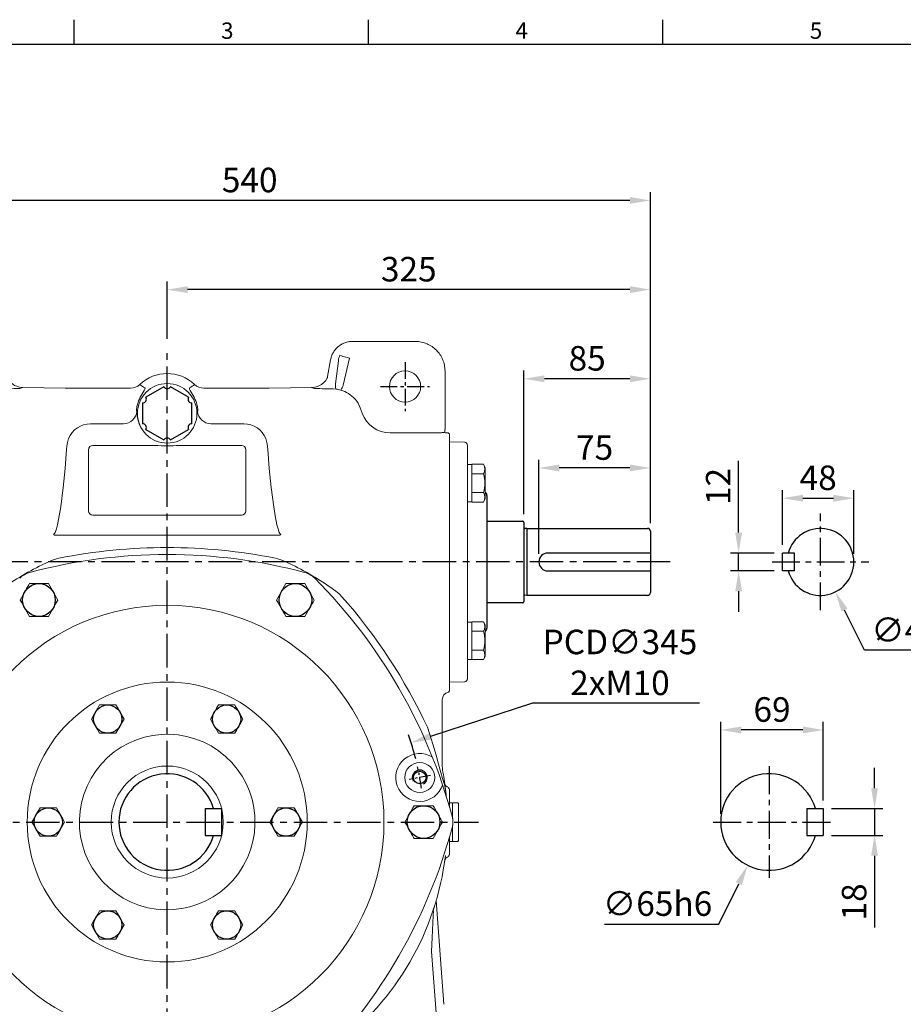
# Model space of a CAD drawing. Units: millimetres. Extents: x -38 to 1686, y -22 to 1078.
# Drawn here: x 324 to 918, y 410 to 1072 of the extents above; entities that cross this region are included whole.
import ezdxf
from ezdxf.enums import TextEntityAlignment as Align

# ---------------------------------------------------------------- set-up
doc = ezdxf.new("R2010")
doc.units = ezdxf.units.MM
doc.linetypes.add('中心線', pattern=[12, 7.5, -1.5, 1.5, -1.5])
doc.linetypes.add('剖面線', pattern=[5, 2.5, -0.5, 0.5, -0.5, 0.5, -0.5])
for name, color, linetype in [('CEN', 2, '中心線'), ('DIM', 3, 'Continuous'), ('HATCH', 1, '剖面線'), ('MAIN', 7, 'Continuous'), ('THIN', 1, 'Continuous')]:
    doc.layers.add(name, color=color, linetype=linetype)
doc.styles.add('ATTDEF', font='txt')
doc.styles.get("Standard").update_dxf_attribs({"font": 'simplex.shx', "bigfont": 'chineset.shx'})
doc.dimstyles.new('C', dxfattribs={"dimscale": 5.5, "dimtxt": 3, "dimasz": 2.5, "dimexe": 1, "dimexo": 1, "dimgap": 1, "dimtad": 1, "dimtoh": 1, "dimdec": 4, "dimdsep": 46, "dimtxsty": 'Standard', "dimcen": 0, "dimclrd": 256, "dimclre": 256, "dimclrt": 256, "dimadec": 0, "dimazin": 0, "dimtfac": 0.6, "dimtdec": 4, "dimtofl": 0, "dimtmove": 0, "dimatfit": 3, "dimfxl": 0, "dimtolj": 1, "dimarcsym": 0})
doc.dimstyles.new('L', dxfattribs={"dimscale": 5.5, "dimtxt": 3, "dimasz": 2.5, "dimexe": 1, "dimexo": 1, "dimgap": 1, "dimtad": 1, "dimdec": 4, "dimdsep": 46, "dimtxsty": 'Standard', "dimcen": 0, "dimclrd": 256, "dimclre": 256, "dimclrt": 256, "dimadec": 0, "dimazin": 0, "dimtfac": 0.6, "dimtdec": 4, "dimtmove": 0, "dimatfit": 3, "dimfxl": 0, "dimtolj": 1, "dimarcsym": 0})

# ---------------------------------------------------------------- blocks, each defined once
blk = doc.blocks.new('*D1')
at = {"layer": 'Defpoints', "color": 0}
for p in [(672.96, 770.87), (747.96, 728.22), (672.96, 707.62)]:
    blk.add_point(p, dxfattribs=at)
at = {"layer": 'DIM', "lineweight": -2}
for p, q in [((672.96, 713.12), (672.96, 776.37)), ((747.96, 733.72), (747.96, 776.37)), ((734.21, 770.87), (686.71, 770.87))]:
    blk.add_line(p, q, dxfattribs=at)
at = {"layer": 'DIM'}
for points in [[(686.71, 773.16), (686.71, 768.58), (672.96, 770.87)], [(734.21, 773.16), (734.21, 768.58), (747.96, 770.87)]]:
    blk.add_solid(points, dxfattribs=at)
at = {"layer": 'DIM', "insert": (710.46, 784.62), "char_height": 16.5, "attachment_point": 5}
blk.add_mtext('\\A1;75', dxfattribs=at)
blk = doc.blocks.new('*D2')
at = {"layer": 'Defpoints', "color": 0}
for p in [(662.96, 830.87), (662.96, 734.17), (747.96, 728.22)]:
    blk.add_point(p, dxfattribs=at)
at = {"layer": 'DIM', "lineweight": -2}
for p, q in [((662.96, 739.67), (662.96, 836.37)), ((747.96, 733.72), (747.96, 836.37)), ((734.21, 830.87), (676.71, 830.87))]:
    blk.add_line(p, q, dxfattribs=at)
at = {"layer": 'DIM'}
for points in [[(676.71, 833.16), (676.71, 828.58), (662.96, 830.87)], [(734.21, 833.16), (734.21, 828.58), (747.96, 830.87)]]:
    blk.add_solid(points, dxfattribs=at)
at = {"layer": 'DIM', "insert": (705.46, 844.62), "char_height": 16.5, "attachment_point": 5}
blk.add_mtext('\\A1;85', dxfattribs=at)
blk = doc.blocks.new('*D3')
at = {"layer": 'Defpoints', "color": 0}
for p in [(422.96, 890.87), (422.96, 852.24), (747.96, 728.22)]:
    blk.add_point(p, dxfattribs=at)
at = {"layer": 'DIM', "lineweight": -2}
for p, q in [((422.96, 857.74), (422.96, 896.37)), ((747.96, 733.72), (747.96, 896.37)), ((734.21, 890.87), (436.71, 890.87))]:
    blk.add_line(p, q, dxfattribs=at)
at = {"layer": 'DIM'}
for points in [[(436.71, 893.16), (436.71, 888.58), (422.96, 890.87)], [(734.21, 893.16), (734.21, 888.58), (747.96, 890.87)]]:
    blk.add_solid(points, dxfattribs=at)
at = {"layer": 'DIM', "insert": (585.46, 904.62), "char_height": 16.5, "attachment_point": 5}
blk.add_mtext('\\A1;325', dxfattribs=at)
blk = doc.blocks.new('*D4')
at = {"layer": 'Defpoints', "color": 0}
for p in [(207.96, 950.87), (207.96, 752.38), (747.96, 728.22)]:
    blk.add_point(p, dxfattribs=at)
at = {"layer": 'DIM', "lineweight": -2}
for p, q in [((207.96, 757.88), (207.96, 956.37)), ((747.96, 733.72), (747.96, 956.37)), ((734.21, 950.87), (221.71, 950.87))]:
    blk.add_line(p, q, dxfattribs=at)
at = {"layer": 'DIM'}
for points in [[(221.71, 953.16), (221.71, 948.58), (207.96, 950.87)], [(734.21, 953.16), (734.21, 948.58), (747.96, 950.87)]]:
    blk.add_solid(points, dxfattribs=at)
at = {"layer": 'DIM', "insert": (478.46, 964.62), "char_height": 16.5, "attachment_point": 5}
blk.add_mtext('\\A1;540', dxfattribs=at)
blk = doc.blocks.new('*D14')
at = {"layer": 'Defpoints', "color": 0}
for p in [(587, 585.99), (258.92, 479.25)]:
    blk.add_point(p, dxfattribs=at)
at = {"layer": 'DIM', "lineweight": -2}
for p, q in [((668.59, 612.53), (600.07, 590.24)), ((780.95, 612.53), (668.59, 612.53))]:
    blk.add_line(p, q, dxfattribs=at)
blk.add_arc((422.96, 532.62), 172.5, 14.23494, 19.84816, dxfattribs=at)
at = {"layer": 'DIM'}
blk.add_solid([(599.36, 592.42), (600.78, 588.06), (587, 585.99)], dxfattribs=at)
at = {"layer": 'DIM', "insert": (727.52, 640.03), "char_height": 16.5, "attachment_point": 5}
blk.add_mtext('\\A1;PCD∅345\\P2xM10', dxfattribs=at)
blk = doc.blocks.new('*D15')
at = {"layer": 'Defpoints', "color": 0}
for p in [(807.35, 713.62), (836.86, 713.62), (836.86, 701.62)]:
    blk.add_point(p, dxfattribs=at)
at = {"layer": 'DIM', "lineweight": -2}
for p, q in [((807.35, 727.37), (807.35, 775.69)), ((831.36, 713.62), (801.85, 713.62)), ((807.35, 701.62), (807.35, 713.62)), ((831.36, 701.62), (801.85, 701.62)), ((807.35, 687.87), (807.35, 674.12))]:
    blk.add_line(p, q, dxfattribs=at)
at = {"layer": 'DIM'}
for points in [[(805.06, 727.37), (809.64, 727.37), (807.35, 713.62)], [(805.06, 687.87), (809.64, 687.87), (807.35, 701.62)]]:
    blk.add_solid(points, dxfattribs=at)
at = {"layer": 'DIM', "insert": (793.6, 758.41), "char_height": 16.5, "attachment_point": 5, "rotation": 90}
blk.add_mtext('\\A1;12', dxfattribs=at)
blk = doc.blocks.new('*D16')
at = {"layer": 'Defpoints', "color": 0}
for p in [(884.86, 750.5), (836.86, 713.62), (884.86, 707.62)]:
    blk.add_point(p, dxfattribs=at)
at = {"layer": 'DIM', "lineweight": -2}
for p, q in [((836.86, 719.12), (836.86, 756)), ((884.86, 713.12), (884.86, 756)), ((850.61, 750.5), (871.11, 750.5))]:
    blk.add_line(p, q, dxfattribs=at)
at = {"layer": 'DIM'}
for points in [[(850.61, 752.8), (850.61, 748.21), (836.86, 750.5)], [(871.11, 752.8), (871.11, 748.21), (884.86, 750.5)]]:
    blk.add_solid(points, dxfattribs=at)
at = {"layer": 'DIM', "insert": (860.86, 764.25), "char_height": 16.5, "attachment_point": 5}
blk.add_mtext('\\A1;48', dxfattribs=at)
blk = doc.blocks.new('*D17')
at = {"layer": 'Defpoints', "color": 0}
for p in [(852.29, 727.74), (872.42, 687.5)]:
    blk.add_point(p, dxfattribs=at)
at = {"layer": 'DIM', "lineweight": -2}
for p, q in [((892.11, 648.15), (878.58, 675.2)), ((969.11, 648.15), (892.11, 648.15))]:
    blk.add_line(p, q, dxfattribs=at)
at = {"layer": 'DIM'}
blk.add_solid([(880.63, 676.23), (876.53, 674.18), (872.42, 687.5)], dxfattribs=at)
at = {"layer": 'DIM', "insert": (933.36, 661.9), "char_height": 16.5, "attachment_point": 5}
blk.add_mtext('\\A1;∅45h6', dxfattribs=at)
blk = doc.blocks.new('*D18')
at = {"layer": 'Defpoints', "color": 0}
for p in [(864.32, 541.62), (864.32, 523.62), (898.78, 523.62)]:
    blk.add_point(p, dxfattribs=at)
at = {"layer": 'DIM', "lineweight": -2}
for p, q in [((898.78, 555.37), (898.78, 569.12)), ((869.82, 541.62), (904.28, 541.62)), ((898.78, 541.62), (898.78, 523.62)), ((869.82, 523.62), (904.28, 523.62)), ((898.78, 509.87), (898.78, 461.55))]:
    blk.add_line(p, q, dxfattribs=at)
at = {"layer": 'DIM'}
for points in [[(896.49, 555.37), (901.07, 555.37), (898.78, 541.62)], [(896.49, 509.87), (901.07, 509.87), (898.78, 523.62)]]:
    blk.add_solid(points, dxfattribs=at)
at = {"layer": 'DIM', "insert": (885.03, 478.84), "char_height": 16.5, "attachment_point": 5, "rotation": 90}
blk.add_mtext('\\A1;18', dxfattribs=at)
blk = doc.blocks.new('*D19')
at = {"layer": 'Defpoints', "color": 0}
for p in [(795.32, 594.58), (864.32, 541.62), (795.32, 532.62)]:
    blk.add_point(p, dxfattribs=at)
at = {"layer": 'DIM', "lineweight": -2}
for p, q in [((795.32, 538.12), (795.32, 600.08)), ((864.32, 547.12), (864.32, 600.08)), ((850.57, 594.58), (809.07, 594.58))]:
    blk.add_line(p, q, dxfattribs=at)
at = {"layer": 'DIM'}
for points in [[(809.07, 596.87), (809.07, 592.29), (795.32, 594.58)], [(850.57, 596.87), (850.57, 592.29), (864.32, 594.58)]]:
    blk.add_solid(points, dxfattribs=at)
at = {"layer": 'DIM', "insert": (829.82, 608.33), "char_height": 16.5, "attachment_point": 5}
blk.add_mtext('\\A1;69', dxfattribs=at)
blk = doc.blocks.new('*D20')
at = {"layer": 'Defpoints', "color": 0}
for p in [(842.17, 561.78), (813.47, 503.46)]:
    blk.add_point(p, dxfattribs=at)
at = {"layer": 'DIM', "lineweight": -2}
for p, q in [((794.05, 463.98), (807.4, 491.12)), ((717.05, 463.98), (794.05, 463.98))]:
    blk.add_line(p, q, dxfattribs=at)
at = {"layer": 'DIM'}
blk.add_solid([(805.35, 492.13), (809.46, 490.11), (813.47, 503.46)], dxfattribs=at)
at = {"layer": 'DIM', "insert": (752.8, 477.73), "char_height": 16.5, "attachment_point": 5}
blk.add_mtext('\\A1;∅65h6', dxfattribs=at)
blk = doc.blocks.new('M10')
at = {"layer": 'MAIN'}
blk.add_circle((0, 0), 4.25, dxfattribs=at)
at = {"layer": 'THIN'}
blk.add_arc((0, 0), 5, 300.0912, 210, dxfattribs=at)
blk = doc.blocks.new('PA01')
at = {"layer": 'MAIN', "flags": 128}
for points in [[(-10.78, 14.33), (-17.8, 2.17)], [(7.03, 16.5), (-7.03, 16.5)], [(17.8, 2.17), (10.78, 14.33)], [(-17.8, -2.17), (-10.78, -14.33)], [(10.78, -14.33), (17.8, -2.17)], [(-7.03, -16.5), (7.03, -16.5)]]:
    blk.add_lwpolyline(points, dxfattribs=at)
at = {"layer": 'MAIN'}
for centre, start, end in [((-9.53, 16.5), 240, 0), ((9.53, 16.5), 180, 300), ((-19.05, 0), 300, 60), ((19.05, 0), 120, 240), ((-9.53, -16.5), 0, 120), ((9.53, -16.5), 60, 180)]:
    blk.add_arc(centre, 2.5, start, end, dxfattribs=at)
blk = doc.blocks.new('GJA420')
at = {"color": 0}
for p, q in [((65.5, 195), (65.5, 192)), ((101.5, 195), (101.5, 192)), ((137.5, 195), (137.5, 192)), ((0, 192), (275, 192))]:
    blk.add_line(p, q, dxfattribs=at)
for s, p in [('3', (83.5, 192.66)), ('4', (119.5, 192.66)), ('5', (155.5, 192.66))]:
    blk.add_text(s, height=2, dxfattribs=at).set_placement(p)
at = {"color": 4, "style": 'ATTDEF'}
blk.add_attdef('料號', text='', height=2.5, dxfattribs=at).set_placement((120.5, 3), align=Align.MIDDLE_LEFT)
for tag, p in [('比例', (200.5, 3)), ('版本', (236.5, 3))]:
    blk.add_attdef(tag, text='', height=2.5, dxfattribs=at).set_placement(p, align=Align.MIDDLE_CENTER)

msp = doc.modelspace()

# ---------------------------------------------------------------- linework, layer by layer
at = {"layer": 'CEN', "ltscale": 3}
for p, q in [((422.96042, 312.67509), (422.96042, 851.1198)), ((761.30248, 707.62102), (175.15131, 707.62102)), ((220.0475, 532.62102), (632.42463, 532.62102))]:
    msp.add_line(p, q, dxfattribs=at)
at = {"layer": 'CEN', "ltscale": 1.5}
for p, q in [((582.96042, 842.12102), (582.96042, 809.12102)), ((566.46042, 825.62102), (599.46042, 825.62102))]:
    msp.add_line(p, q, dxfattribs=at)
at = {"layer": 'CEN', "ltscale": 2.5}
for p, q in [((862.35607, 675.12102), (862.35607, 740.12102)), ((829.85607, 707.62102), (894.85607, 707.62102)), ((827.82131, 570.12102), (827.82131, 495.12102)), ((790.32131, 532.62102), (869.32131, 532.62102))]:
    msp.add_line(p, q, dxfattribs=at)
at = {"layer": 'CEN'}
msp.add_line((599.97962, 563.83428), (585.6999, 561.31638), dxfattribs=at)
msp.add_arc((422.96042, 532.62102), 172.5, 7.59188081, 12.40811919, dxfattribs=at)
at = {"layer": 'HATCH', "linetype": 'Continuous'}
for centre, radius in [((336.71043, 682.01041), 10.99999), ((509.21042, 682.01041), 10.99999), ((382.96042, 601.90305), 9.50001), ((462.96042, 601.90305), 9.50001), ((595.46042, 532.62103), 10.99999), ((342.96042, 532.62101), 9.50001), ((502.96042, 532.62101), 9.50001), ((382.96042, 463.33897), 9.50001), ((462.96042, 463.33897), 9.50001)]:
    msp.add_circle(centre, radius, dxfattribs=at)
at = {"layer": 'MAIN', "linetype": 'Continuous', "lineweight": 15}
for p, q in [((589.88824, 856.02143), (547.61324, 856.02143)), ((532.86137, 843.64312), (530.87514, 832.37868)), ((538.11767, 843.01392), (536.21916, 827.56096)), ((541.29342, 826.47006), (545.52093, 844.76341)), ((545.52093, 844.76341), (543.16229, 845.30777)), ((609.86083, 797.00341), (609.86083, 836.04884)), ((325.77981, 825.08494), (323.90678, 824.43287)), ((354.39291, 824.58641), (325.59614, 825.08906)), ((354.34055, 824.58641), (325.77981, 825.08494)), ((354.39291, 824.58641), (354.34055, 824.58641)), ((398.2823, 824.51996), (363.53294, 824.51996)), ((482.3879, 824.51996), (447.63855, 824.51996)), ((520.3247, 825.08906), (491.52794, 824.58641)), ((491.52794, 824.58641), (491.58029, 824.58641)), ((520.14104, 825.08494), (491.58029, 824.58641)), ((522.01407, 824.43287), (520.14104, 825.08494)), ((402.27253, 809.3108), (402.53101, 809.01178)), ((402.62917, 812.30342), (402.27538, 809.65886)), ((443.64546, 809.65886), (443.29167, 812.30342)), ((443.38984, 809.01178), (443.64831, 809.3108)), ((554.08983, 807.66117), (552.75012, 811.34253)), ((371.44185, 800.61767), (393.56768, 800.61767)), ((452.35317, 800.61767), (474.479, 800.61767)), ((609.59616, 794.6287), (609.70911, 795.2693)), ((605.01722, 794.50097), (572.88368, 794.50097)), ((607.52034, 794.50651), (607.98348, 794.66077)), ((607.96511, 794.67683), (607.98348, 794.66077)), ((611.96042, 794.58033), (612.5018, 794.03206)), ((612.89999, 788.53614), (623.08991, 788.18476)), ((612.96042, 793.55859), (612.96042, 791.53575)), ((612.96042, 791.53575), (612.96042, 787.54186)), ((370.02393, 742.12102), (370.02393, 783.12102)), ((372.96042, 786.05751), (414.85444, 786.05751)), ((431.0664, 786.05751), (472.96042, 786.05751)), ((475.89691, 783.12102), (475.89691, 742.12102)), ((612.96042, 787.54186), (612.96042, 787.13176)), ((612.96042, 787.13176), (612.96042, 765.82593)), ((624.96042, 775.87103), (624.96042, 786.18806)), ((624.96042, 764.06566), (624.96042, 775.87103)), ((627.96042, 773.20327), (624.96042, 773.20327)), ((627.96042, 773.35498), (635.68927, 773.35498)), ((627.96042, 773.20042), (627.96042, 773.35498)), ((627.96042, 767.15869), (627.96042, 773.20042)), ((635.68927, 773.35498), (636.89344, 771.2693)), ((636.96042, 750.28725), (636.96042, 771.0193)), ((612.96042, 765.82593), (612.96042, 764.67625)), ((612.96042, 764.67625), (612.96042, 669.91156)), ((624.96042, 651.17486), (624.96042, 764.06566)), ((627.96042, 767.00412), (627.96042, 767.15869)), ((627.96042, 766.695), (627.96042, 767.00412)), ((627.96042, 767.00412), (635.68927, 767.00412)), ((627.96042, 754.61154), (627.96042, 766.695)), ((627.96042, 754.30242), (627.96042, 754.61154)), ((627.96042, 754.30242), (635.68927, 754.30242)), ((627.96042, 754.14786), (627.96042, 754.30242)), ((627.96042, 748.10613), (627.96042, 754.14786)), ((636.89344, 750.03725), (635.68927, 747.95157)), ((627.96042, 748.10327), (624.96042, 748.10327)), ((627.96042, 747.95157), (627.96042, 748.10613)), ((627.96042, 747.95157), (635.68927, 747.95157)), ((472.96042, 739.18453), (372.96042, 739.18453)), ((347.91065, 725.6346), (498.0102, 725.6346)), ((338.86563, 705.63961), (345.23572, 708.54134)), ((500.68512, 708.54134), (507.05521, 705.63961)), ((624.96042, 667.13725), (627.96042, 667.13725)), ((627.96042, 667.28896), (635.68927, 667.28896)), ((627.96042, 667.1344), (627.96042, 667.28896)), ((627.96042, 661.09267), (627.96042, 667.1344)), ((635.68927, 667.28896), (636.89344, 665.20328)), ((636.96042, 644.22123), (636.96042, 664.95328)), ((627.96042, 660.93811), (627.96042, 661.09267)), ((627.96042, 660.62898), (627.96042, 660.93811)), ((627.96042, 660.93811), (635.68927, 660.93811)), ((627.96042, 655.68106), (627.96042, 660.62898)), ((612.96042, 652.53525), (612.96042, 650.53624)), ((612.96042, 650.53624), (612.96042, 649.36243)), ((612.96042, 649.36243), (612.96042, 637.60518)), ((624.96042, 639.3695), (624.96042, 651.17486)), ((627.96042, 654.58725), (627.96042, 655.54963)), ((627.96042, 648.54552), (627.96042, 654.58725)), ((627.96042, 648.2364), (627.96042, 648.54552)), ((627.96042, 648.2364), (635.68927, 648.2364)), ((627.96042, 648.08184), (627.96042, 648.2364)), ((627.96042, 642.04011), (627.96042, 648.08184)), ((636.89344, 643.97123), (635.68927, 641.88555)), ((612.96042, 637.60518), (612.96042, 636.92222)), ((612.96042, 636.92222), (612.96042, 626.75923)), ((627.96042, 642.03725), (624.96042, 642.03725)), ((624.96042, 629.05247), (624.96042, 639.3695)), ((627.96042, 641.88555), (627.96042, 642.04011)), ((627.96042, 641.88555), (635.68927, 641.88555)), ((623.08991, 627.05576), (612.89999, 626.70439)), ((612.96042, 626.75923), (612.96042, 620.86967)), ((612.1239, 619.92328), (612.96042, 620.8956)), ((607.96042, 614.94006), (607.96042, 571.57291)), ((605.51584, 571.57291), (607.01695, 565.96684)), ((612.96042, 545.62102), (614.96042, 545.62102)), ((614.96042, 545.32102), (615.26042, 545.62102)), ((614.96042, 534.871), (614.96042, 545.62102)), ((615.26042, 545.62102), (618.46042, 545.62102)), ((618.46042, 545.62102), (618.96042, 545.12102)), ((618.96042, 520.12102), (618.96042, 545.12102)), ((614.96042, 519.62102), (614.96042, 530.37104)), ((614.96042, 519.62102), (612.96042, 519.62102)), ((615.26042, 519.62102), (614.96042, 519.92102)), ((618.46042, 519.62102), (615.26042, 519.62102)), ((618.96042, 520.12102), (618.46042, 519.62102)), ((601.91141, 472.92362), (603.87624, 479.6885)), ((609.03805, 409.95912), (603.87954, 479.71837)), ((601.6214, 472.51688), (601.91141, 472.92362)), ((604.72986, 392.85357), (600.83048, 445.56589))]:
    msp.add_line(p, q, dxfattribs=at)
at = {"layer": 'MAIN'}
for p, q in [((637.96042, 752.38223), (637.96042, 663.07601)), ((637.96042, 735.17102), (661.96042, 735.17102)), ((662.96042, 734.17102), (662.96042, 681.07102)), ((664.96042, 730.22102), (663.60376, 730.03035)), ((664.96042, 730.22102), (664.96042, 685.02102)), ((664.96042, 730.22102), (745.96042, 730.22102)), ((747.96042, 728.22102), (747.96042, 687.02102)), ((747.96042, 713.62102), (678.96042, 713.62102)), ((844.85607, 713.62102), (836.85607, 713.62102)), ((836.85607, 701.62102), (836.85607, 713.62102)), ((844.85607, 701.62102), (844.85607, 713.62102)), ((678.96042, 701.62102), (747.96042, 701.62102)), ((844.85607, 701.62102), (836.85607, 701.62102)), ((664.96042, 685.02102), (663.60376, 685.21169)), ((745.96042, 685.02102), (664.96042, 685.02102)), ((661.96042, 680.07102), (637.96042, 680.07102)), ((448.46042, 541.62102), (448.46042, 523.62102)), ((448.46042, 541.62102), (459.46042, 541.62102)), ((459.46042, 541.62102), (459.46042, 523.62102)), ((853.32131, 541.62102), (853.32131, 523.62102)), ((853.32131, 541.62102), (864.32131, 541.62102)), ((864.32131, 541.62102), (864.32131, 523.62102)), ((448.46042, 523.62102), (459.46042, 523.62102)), ((853.32131, 523.62102), (864.32131, 523.62102))]:
    msp.add_line(p, q, dxfattribs=at)
at = {"layer": 'MAIN', "color": 7, "linetype": 'Continuous', "lineweight": 15}
for p, q in [((330.35957, 693.0104), (343.06128, 693.0104)), ((502.85957, 693.0104), (515.56127, 693.0104)), ((343.06128, 671.0104), (330.35957, 671.0104)), ((515.56127, 671.0104), (502.85957, 671.0104)), ((377.47559, 611.40306), (388.44525, 611.40306)), ((457.4756, 611.40306), (468.44525, 611.40306)), ((388.44525, 592.40305), (377.47559, 592.40305)), ((468.44525, 592.40305), (457.4756, 592.40305)), ((589.10956, 543.62102), (601.81127, 543.62102)), ((337.47559, 542.12102), (348.44525, 542.12102)), ((497.4756, 542.12102), (508.44525, 542.12102)), ((348.44525, 523.12102), (337.47559, 523.12102)), ((508.44525, 523.12102), (497.4756, 523.12102)), ((601.81127, 521.62102), (589.10956, 521.62102)), ((377.47559, 472.83899), (388.44525, 472.83899)), ((457.4756, 472.83899), (468.44525, 472.83899)), ((388.44525, 453.83899), (377.47559, 453.83899)), ((468.44525, 453.83899), (457.4756, 453.83899))]:
    msp.add_line(p, q, dxfattribs=at)
at = {"layer": 'MAIN', "linetype": 'Continuous', "lineweight": 15, "flags": 128}
for points in [[(325.59166, 825.08912), (323.51334, 825.30936), (321.73197, 825.80429), (320.26096, 826.45469), (319.08758, 827.16065), (317.51437, 828.44573), (316.96657, 829.00521), (316.50411, 829.50889), (316.16501, 829.8411), (316.02101, 829.85794)], [(530.51959, 831.17884), (530.50305, 831.18864), (530.37538, 830.98754), (530.13626, 830.59239), (529.57917, 829.77694), (528.51513, 828.54959), (526.74454, 827.09532), (524.07869, 825.76158), (522.38079, 825.30206), (520.45384, 825.09085)], [(407.93178, 824.76586), (408.04449, 824.44536), (407.85642, 823.84726), (407.40479, 822.96785), (406.76215, 821.81391)], [(439.1587, 821.81391), (438.51984, 822.96097), (438.06892, 823.83721), (437.8767, 824.4422), (437.98906, 824.76586)], [(536.56482, 823.94453), (534.57076, 824.10627), (533.95627, 824.11816)], [(355.25906, 783.44598), (355.62904, 787.06055), (356.6453, 790.64634)], [(489.27555, 790.64634), (490.27208, 787.16289), (490.66178, 783.44598)], [(346.46527, 726.15162), (346.64622, 726.18408), (346.73649, 726.22534), (347.04099, 726.48681), (347.20356, 726.70245), (347.58848, 727.41591), (348.4174, 729.82856), (349.10052, 732.56948), (350.31171, 738.65474), (351.31225, 744.77173), (353.09508, 757.66511), (354.43095, 770.5674), (355.25906, 783.44598)], [(490.66178, 783.44598), (491.48989, 770.5674), (492.82577, 757.66511), (494.60859, 744.77173), (495.60913, 738.65474), (496.82033, 732.56948), (497.50344, 729.82856), (498.33237, 727.41591), (498.7173, 726.70245), (498.93071, 726.43013), (499.18436, 726.22534), (499.36039, 726.16033), (499.45557, 726.15162)], [(345.23572, 708.54134), (348.55578, 709.70551), (350.11457, 710.07268)], [(495.80628, 710.07268), (497.36506, 709.70551), (500.68512, 708.54134)], [(597.96042, 596.39909), (599.3338, 592.27006), (601.67196, 585.01044)], [(601.67196, 585.01044), (603.85137, 577.58232), (605.51585, 571.57291)], [(607.01695, 565.96683), (608.26268, 561.85321), (609.41922, 557.82375)], [(609.41922, 557.82375), (610.36531, 552.91033), (610.36841, 552.8817)], [(602.09928, 471.46141), (602.06693, 471.62765), (602.05301, 471.64264), (602.04076, 471.6294), (602.02738, 471.58796), (602.01633, 471.53338), (601.99956, 471.41751), (601.96644, 471.08138), (601.88312, 469.73939), (601.66567, 464.67614), (601.26628, 455.01425), (600.83048, 445.56589)]]:
    msp.add_lwpolyline(points, dxfattribs=at)
at = {"layer": 'MAIN', "color": 7, "linetype": 'Continuous', "lineweight": 15, "flags": 128}
for points in [[(324.00871, 682.01041), (324.87893, 683.51763), (326.23559, 685.86744), (327.34057, 687.78133), (328.42886, 689.66633), (329.2306, 691.05495), (329.96697, 692.3304), (330.35957, 693.0104)], [(343.06128, 693.0104), (343.90935, 691.5415), (344.84522, 689.92053), (345.98033, 687.95445), (347.15188, 685.92527), (348.52659, 683.5442), (349.41213, 682.01041)], [(496.50872, 682.01041), (497.35679, 683.47931), (498.29266, 685.10028), (499.42777, 687.06636), (500.59932, 689.09554), (501.97403, 691.47662), (502.85957, 693.0104)], [(515.56127, 693.0104), (516.40935, 691.5415), (517.34522, 689.92053), (518.48033, 687.95445), (519.65188, 685.92527), (521.02659, 683.5442), (521.91213, 682.01041)], [(330.35957, 671.0104), (329.51149, 672.47931), (328.57562, 674.10029), (327.44051, 676.06635), (326.26897, 678.09553), (324.89426, 680.47662), (324.00871, 682.01041)], [(349.41213, 682.01041), (349.01953, 681.33041), (348.28315, 680.05496), (347.48142, 678.66632), (346.39313, 676.78134), (345.28814, 674.86745), (343.93148, 672.51764), (343.06128, 671.0104)], [(502.85957, 671.0104), (502.0115, 672.47931), (501.07562, 674.10029), (499.94051, 676.06635), (498.76897, 678.09553), (497.39425, 680.47662), (496.50872, 682.01041)], [(521.91213, 682.01041), (521.06405, 680.5415), (520.12818, 678.92052), (518.99307, 676.95444), (517.82153, 674.92528), (516.44681, 672.54419), (515.56127, 671.0104)], [(371.99077, 601.90305), (373.42729, 604.39118), (374.92821, 606.99084), (376.20391, 609.20043), (377.47559, 611.40306)], [(388.44525, 611.40306), (389.88177, 608.91492), (391.38269, 606.31527), (392.65839, 604.10568), (393.93008, 601.90305)], [(451.99077, 601.90305), (453.42729, 604.39118), (454.92821, 606.99084), (456.20391, 609.20043), (457.4756, 611.40306)], [(468.44525, 611.40306), (468.99816, 610.44539), (470.38241, 608.04779), (471.82062, 605.55674), (473.93008, 601.90305)], [(377.47559, 592.40305), (376.03908, 594.89119), (374.53816, 597.49084), (373.26245, 599.70043), (371.99077, 601.90305)], [(393.93008, 601.90305), (392.49356, 599.41493), (390.99264, 596.81525), (389.71693, 594.60568), (388.44525, 592.40305)], [(457.4756, 592.40305), (455.36614, 596.05674), (453.96368, 598.48587), (452.54368, 600.94538), (451.99077, 601.90305)], [(473.93008, 601.90305), (472.49356, 599.41493), (470.99264, 596.81525), (469.71694, 594.60568), (468.44525, 592.40305)], [(582.75872, 532.62102), (583.60679, 534.08993), (584.54266, 535.7109), (585.67778, 537.67697), (586.84932, 539.70615), (588.22403, 542.08723), (589.10956, 543.62102)], [(601.81127, 543.62102), (602.68148, 542.11378), (604.03814, 539.76398), (605.14312, 537.85009), (606.23142, 535.9651), (607.03316, 534.57646), (607.76953, 533.30102), (608.16213, 532.62102)], [(331.99077, 532.62102), (332.54368, 533.57868), (333.92792, 535.97627), (335.36614, 538.46734), (337.47559, 542.12102)], [(348.44525, 542.12102), (349.88177, 539.63289), (351.38269, 537.03323), (352.65839, 534.82364), (353.93008, 532.62102)], [(491.99077, 532.62102), (494.10022, 536.2747), (495.50268, 538.70383), (496.92269, 541.16335), (497.4756, 542.12102)], [(508.44525, 542.12102), (509.88177, 539.63289), (511.38269, 537.03323), (512.65839, 534.82364), (513.93008, 532.62102)], [(337.47559, 523.12102), (336.03908, 525.60915), (334.53816, 528.20881), (333.26245, 530.4184), (331.99077, 532.62102)], [(353.93008, 532.62102), (351.82062, 528.96734), (350.41816, 526.5382), (348.99816, 524.07869), (348.44525, 523.12102)], [(497.4756, 523.12102), (496.03907, 525.60915), (494.53816, 528.20881), (493.26245, 530.4184), (491.99077, 532.62102)], [(513.93008, 532.62102), (513.37717, 531.66335), (511.99292, 529.26576), (510.5547, 526.7747), (508.44525, 523.12102)], [(589.10956, 521.62102), (588.71698, 522.30102), (587.98059, 523.57646), (587.17887, 524.9651), (586.09057, 526.85009), (584.98558, 528.76398), (583.62892, 531.11378), (582.75872, 532.62102)], [(608.16213, 532.62102), (607.31406, 531.15211), (606.37818, 529.53113), (605.24307, 527.56507), (604.07152, 525.53589), (602.69682, 523.15481), (601.81127, 521.62102)], [(371.99077, 463.33899), (373.42729, 465.82712), (374.92821, 468.42678), (376.20391, 470.63636), (377.47559, 472.83899)], [(388.44525, 472.83899), (390.55471, 469.18531), (391.95717, 466.75617), (393.37717, 464.29665), (393.93008, 463.33899)], [(451.99077, 463.33899), (453.42729, 465.82712), (454.92821, 468.42678), (456.20391, 470.63636), (457.4756, 472.83899)], [(468.44525, 472.83899), (469.88177, 470.35086), (471.38269, 467.7512), (472.65839, 465.54161), (473.93008, 463.33899)], [(377.47559, 453.83899), (376.92268, 454.79665), (375.53844, 457.19424), (374.10022, 459.68531), (371.99077, 463.33899)], [(393.93008, 463.33899), (392.49356, 460.85086), (390.99264, 458.2512), (389.71693, 456.04161), (388.44525, 453.83899)], [(457.4756, 453.83899), (456.03907, 456.32712), (454.53816, 458.92678), (453.26245, 461.13636), (451.99077, 463.33899)], [(473.93008, 463.33899), (472.49356, 460.85086), (470.99264, 458.2512), (469.71694, 456.04161), (468.44525, 453.83899)]]:
    msp.add_lwpolyline(points, dxfattribs=at)
at = {"layer": 'MAIN', "linetype": 'Continuous', "lineweight": 15}
for centre, radius in [((582.96042, 825.62102), 10.5), ((422.96042, 807.62102), 20.0349), ((422.96042, 532.62102), 145.83477), ((422.96042, 532.62102), 94.1808), ((422.96042, 532.62102), 37.6875), ((592.83976, 562.57533), 10.08926), ((592.83976, 562.57533), 4.25)]:
    msp.add_circle(centre, radius, dxfattribs=at)
for centre, radius, start, end in [((545.67335, 858.10861), 13.04481, 240.14853856, 258.90158332), ((422.96042, 807.62102), 26.7728, 46.38499188, 133.61500812), ((422.96042, 807.62102), 26.77097, 46.38499188, 133.61500812), ((398.28507, 833.52327), 9.00331, 269.98233839, 313.59670825), ((430.43504, 805.87309), 28.53972, 146.04452264, 166.97879405), ((223.82881, 545.5781), 334.42444, 56.59820216, 57.30098051), ((620.46939, 548.07197), 331.4492, 122.69586701, 123.40495387), ((414.76209, 805.55859), 29.31603, 13.30137569, 33.6752911), ((447.63472, 833.52063), 9.00068, 226.39656979, 270.02439246), ((542.76389, 826.36178), 6.65368, 169.61697428, 201.30265962), ((532.66024, 828.68049), 8.91167, 322.56232793, 345.63865215), ((532.3263, 800.89346), 23.56498, 44.2114963, 71.67257486), ((393.57816, 809.58909), 8.97144, 269.93306136, 356.31046484), ((403.70139, 809.47315), 1.43806, 172.58040711, 186.48259058), ((424.96207, 808.93675), 22.43119, 179.80835406, 215.90911604), ((452.34162, 809.58795), 8.9703, 183.68269118, 270.07378559), ((442.18107, 809.47283), 1.47616, 353.69791932, 7.23954289), ((611.42703, 842.85469), 48.2773, 265.93919116, 270.63304992), ((372.96042, 783.12102), 2.93649, 90, 180), ((422.96042, 873.75876), 88.07504, 264.71931367, 275.28068633), ((472.96042, 783.12102), 2.93649, 0, 90), ((622.96042, 786.18804), 2, 0.00052831, 88.05268752), ((630.89189, 770.17955), 5.7531, 326.49907084, 33.50092916), ((636.46042, 771.0193), 0.5, 0, 30), ((615.29526, 760.65327), 21.35998, 342.70300192, 17.29699808), ((630.73138, 751.12699), 5.88761, 327.36125067, 32.63874933), ((636.46042, 750.28725), 0.5, 330, 0), ((372.96042, 742.12102), 2.93649, 180, 270), ((472.96042, 742.12102), 2.93649, 270, 0), ((347.75183, 727.46945), 1.84171, 225.68782757, 274.94687124), ((498.15898, 727.4975), 1.86884, 265.43378322, 313.93151797), ((422.96042, 348.05816), 369.27094, 78.62267443, 101.37732557), ((422.96042, 352.62102), 360, 75.12125525, 104.87874475), ((422.96042, 532.62102), 192.37298, 115.92183006, 126.17028372), ((422.96042, 532.62102), 192.37298, 53.82971628, 64.07816994), ((334.37082, 686.06272), 14.9906, 104.87850004, 135.12153158), ((511.54999, 686.06266), 14.99068, 44.8785512, 75.12144448), ((267.07585, 442.62102), 360, 15.12125525, 44.87874475), ((522.40694, 668.64543), 23.87298, 41.51592403, 53.82971628), ((267.07585, 442.62102), 364.87298, 24.92657235, 41.51592403), ((630.89189, 664.11353), 5.7531, 326.49907084, 33.50092916), ((636.46042, 664.95328), 0.5, 0, 30), ((614.92839, 654.58725), 21.71054, 342.99087748, 17.00912252), ((630.89189, 645.06097), 5.7531, 326.49907084, 33.50092916), ((636.46042, 644.22123), 0.5, 330, 0), ((622.96042, 629.05249), 2, 271.97452149, 359.99947169), ((422.96042, 532.62102), 59.07767, 60, 240), ((422.96042, 532.62102), 59.07767, 240, 60), ((592.83976, 562.57533), 16.12231, 58.14666006, 342.28324396), ((637.96042, 571.57291), 30, 180, 190.26898131), ((422.96042, 532.62102), 188.5, 6.17028372, 10.26898131), ((613.5836, 559.55386), 4.01643, 187.9987962, 249.339824), ((422.96042, 532.62102), 188.5, 5.33312776, 6.17028372), ((600.13941, 532.62102), 14.99083, 344.8787101, 15.1212899), ((267.07585, 622.62102), 360, 315.12125525, 344.87874475), ((422.96037, 532.62106), 188.50006, 306.87004451, 353.12995322), ((613.58191, 505.68953), 4.01457, 110.64444801, 172.06194605), ((585.20124, 470.03341), 16.95827, 4.83040296, 9.81284241)]:
    msp.add_arc(centre, radius, start, end, dxfattribs=at)
at = {"layer": 'MAIN'}
for centre, radius, start, end in [((634.96042, 752.38223), 3, 0, 48.1896851), ((661.96042, 734.17102), 1, 0, 90), ((663.48846, 730.822), 0.8, 228.69670141, 278.28638239), ((745.96042, 728.22102), 2, 0, 90), ((862.35607, 707.62102), 22.5, 195.46600995, 164.53399005), ((678.96042, 707.62102), 6, 90, 270), ((663.48846, 684.42004), 0.8, 81.71361761, 131.30329859), ((745.96042, 687.02102), 2, 270, 0), ((661.96042, 681.07102), 1, 270, 0), ((634.96042, 663.07601), 3, 311.8103149, 0), ((422.96042, 532.62102), 32.5, 16.07664983, 343.92335017), ((827.82131, 532.62102), 32.5, 16.07664983, 343.92335017)]:
    msp.add_arc(centre, radius, start, end, dxfattribs=at)
at = {"layer": 'MAIN', "linetype": 'Continuous', "lineweight": 15}
for centre, major_axis, ratio, start_param, end_param in [((549.91917, 840.93299), (-3.30529, 12.27903), 0.931064783, 0.843801388, 1.160094437), ((308.82792, 824.49325), (15.11686, -0.03382), 0.024890691, 4.921457072, 6.21231932), ((328.31131, 822.04121), (7.87662, -1.3341), 0.348297517, 1.956334284, 1.98101634), ((363.53294, 824.74686), (13, 0), 0.017455065, 3.926990817, 4.71238898), ((482.38791, 824.74686), (13, 0), 0.017455065, 4.71238898, 5.497787144), ((517.60953, 822.04121), (7.87662, 1.3341), 0.348297517, 1.160576314, 1.18525837), ((517.60953, 822.04121), (7.87662, 1.3341), 0.348297517, 1.12960011, 1.160576314), ((537.09293, 824.49325), (15.11686, 0.03382), 0.024890691, 3.21245864, 4.503320889), ((533.95627, 803.54146), (2.26843, 20.44385), 0.971976368, 6.103671387, 6.266051324), ((533.95627, 797.95407), (16.82113, 18.22116), 0.59375729, 0.117566806, 0.131236012), ((533.95627, 804.50036), (0, 20.00518), 0.999741117, 5.061454831, 5.401518814), ((572.88368, 814.50188), (0, 20.00091), 0.999954296, 1.919862177, 3.141592654), ((371.4583, 784.62314), (11.31371, 11.31371), 0.999318986, 0.786767691, 1.969754194), ((474.46254, 784.62314), (11.31371, -11.31371), 0.999318986, 1.17183846, 2.354824962), ((605.01722, 794.67552), (10, 0), 0.017455065, 4.71238898, 4.965392071), ((612.96042, 614.94006), (0, 5.01509), 0.996991048, 0.167448079, 1.570796327)]:
    msp.add_ellipse(centre, major_axis=major_axis, ratio=ratio, start_param=start_param, end_param=end_param, dxfattribs=at)
for points, knots in [([(547.61324, 856.02143), (546.74157, 855.97719), (544.99847, 855.88873), (542.4636, 855.18336), (540.0854, 854.08128), (537.93664, 852.57441), (536.07946, 850.72), (534.58105, 848.56927), (533.44612, 846.19529), (533.05631, 844.49393), (532.86137, 843.64312)], [0, 0, 0, 0, 0.125036176, 0.250038969, 0.375019473, 0.499989774, 0.624961042, 0.749945765, 0.874955186, 1, 1, 1, 1]), ([(609.86083, 836.04884), (609.78024, 837.4097), (609.62116, 840.09566), (608.38076, 843.90757), (606.52921, 847.31828), (604.09534, 850.25593), (601.1577, 852.68978), (597.74702, 854.54136), (593.9351, 855.78174), (591.24912, 855.94083), (589.88824, 856.02143)], [0, 0, 0, 0, 0.130112423, 0.256805922, 0.380096462, 0.500000001, 0.61990287, 0.743192157, 0.86988611, 1, 1, 1, 1]), ([(612.96042, 669.91156), (612.96042, 666.85442), (612.96042, 660.99193), (612.96042, 655.27226), (612.96042, 652.53525)], [0, 0, 0, 0, 0.521473365, 1, 1, 1, 1]), ([(612.96042, 620.86967), (612.96042, 620.86039), (612.96042, 620.84974), (612.96042, 620.89005), (612.96042, 620.89525)], [0, 0, 0, 0, 0.871209422, 1, 1, 1, 1]), ([(612.96042, 548.87707), (612.96042, 548.76887), (612.96042, 548.55285), (612.96042, 547.50135), (612.96042, 545.97033), (612.96042, 544.1992), (612.96042, 542.93767), (612.96042, 542.44016)], [0, 0, 0, 0, 0.062656095, 0.1250863445, 0.1876883033, 0.2501341324, 0.2879163436, 0.2879163436, 0.2879163436, 0.2879163436]), ([(612.96042, 522.80188), (612.96042, 522.30317), (612.96042, 521.04052), (612.96042, 519.27018), (612.96042, 517.73952), (612.96042, 516.68925), (612.96042, 516.4732), (612.96042, 516.36497)], [0.712078337, 0.712078337, 0.712078337, 0.712078337, 0.7499556588, 0.8124282405, 0.8749457426, 0.9373558824, 1, 1, 1, 1])]:
    msp.add_open_spline(points, degree=3, knots=knots, dxfattribs=at)
for points in [[(530.87513, 832.37868), (530.60615, 831.22426)], [(609.70911, 795.2693), (609.86083, 797.00341)], [(612.5018, 794.03206), (612.96042, 793.55859)], [(612.96042, 620.86967), (612.12709, 619.885)], [(612.1665, 555.79573), (612.96042, 554.22201)], [(612.96042, 554.22201), (612.96042, 548.87707)], [(612.96042, 511.02003), (612.1665, 509.44631)], [(612.96042, 516.36497), (612.96042, 511.02003)]]:
    msp.add_open_spline(points, degree=1, dxfattribs=at)

# ---------------------------------------------------------------- block references
at = {"layer": 'DIM', "xscale": 5.5, "yscale": 5.5, "zscale": 5.5}
msp.add_blockref('GJA420', (0, 0), dxfattribs=at)
at = {"layer": 'MAIN', "rotation": 90}
msp.add_blockref('PA01', (422.96042, 807.62102), dxfattribs=at)
at = {"layer": 'MAIN'}
msp.add_blockref('M10', (592.83976, 562.57533), dxfattribs=at)

# ---------------------------------------------------------------- dimensions: what is measured, and where the dimension line sits
at = {"layer": 'DIM'}
for base, p2, picture, middle in [((207.96042, 950.87218), (207.96042, 752.38223), '*D4', (478.46042, 950.87218)), ((422.96042, 890.87218), (422.96042, 852.24483), '*D3', (585.46042, 890.87218)), ((662.96042, 830.87218), (662.96042, 734.17102), '*D2', (705.46042, 830.87218))]:
    dim = msp.add_linear_dim(base=base, p1=(747.96042, 728.22102), p2=p2, angle=180, dimstyle='L', override={"dimtmove": 0}, dxfattribs=at)
    dim.commit()
    dim.dimension.update_dxf_attribs({"geometry": picture, "text_midpoint": middle, "dimtype": 160})
dim = msp.add_linear_dim(base=(672.96042, 770.87218), p1=(747.96042, 728.22102), p2=(672.96042, 707.62102), angle=180, dimstyle='L', override={"dimtmove": 0}, dxfattribs=at)
dim.commit()
dim.dimension.update_dxf_attribs({"geometry": '*D1', "text_midpoint": (710.46042, 784.62218)})
for base, p1, p2, angle, picture, middle in [((807.3533, 713.62102), (836.85607, 701.62102), (836.85607, 713.62102), 90, '*D15', (793.6033, 758.40673)), ((884.85607, 750.50467), (836.85607, 713.62102), (884.85607, 707.62102), 180, '*D16', (860.85607, 764.25467)), ((795.32131, 594.57994), (864.32131, 541.62102), (795.32131, 532.62102), 180, '*D19', (829.82131, 608.32994)), ((898.78179, 523.62102), (864.32131, 541.62102), (864.32131, 523.62102), 90, '*D18', (885.03179, 478.83531))]:
    dim = msp.add_linear_dim(base=base, p1=p1, p2=p2, angle=angle, dimstyle='L', dxfattribs=at)
    dim.commit()
    dim.dimension.update_dxf_attribs({"geometry": picture, "text_midpoint": middle})
for p1, p2, picture, middle in [((852.2881, 727.7428), (872.42404, 687.49924), '*D17', (933.36251, 661.89999)), ((842.16858, 561.78274), (813.47404, 503.4593), '*D20', (752.80004, 477.72882))]:
    dim = msp.add_diameter_dim_2p(p1=p1, p2=p2, text='<>h6', dimstyle='C', dxfattribs=at)
    dim.commit()
    dim.dimension.update_dxf_attribs({"geometry": picture, "text_midpoint": middle})
dim = msp.add_diameter_dim_2p(p1=(258.92304, 479.25449), p2=(586.99781, 585.98755), text='PCD<>\\P2xM10', dimstyle='C', dxfattribs=at)
dim.commit()
dim.dimension.update_dxf_attribs({"geometry": '*D14', "text_midpoint": (727.52097, 612.53284), "dimtype": 163})

doc.saveas('drawing.dxf')
